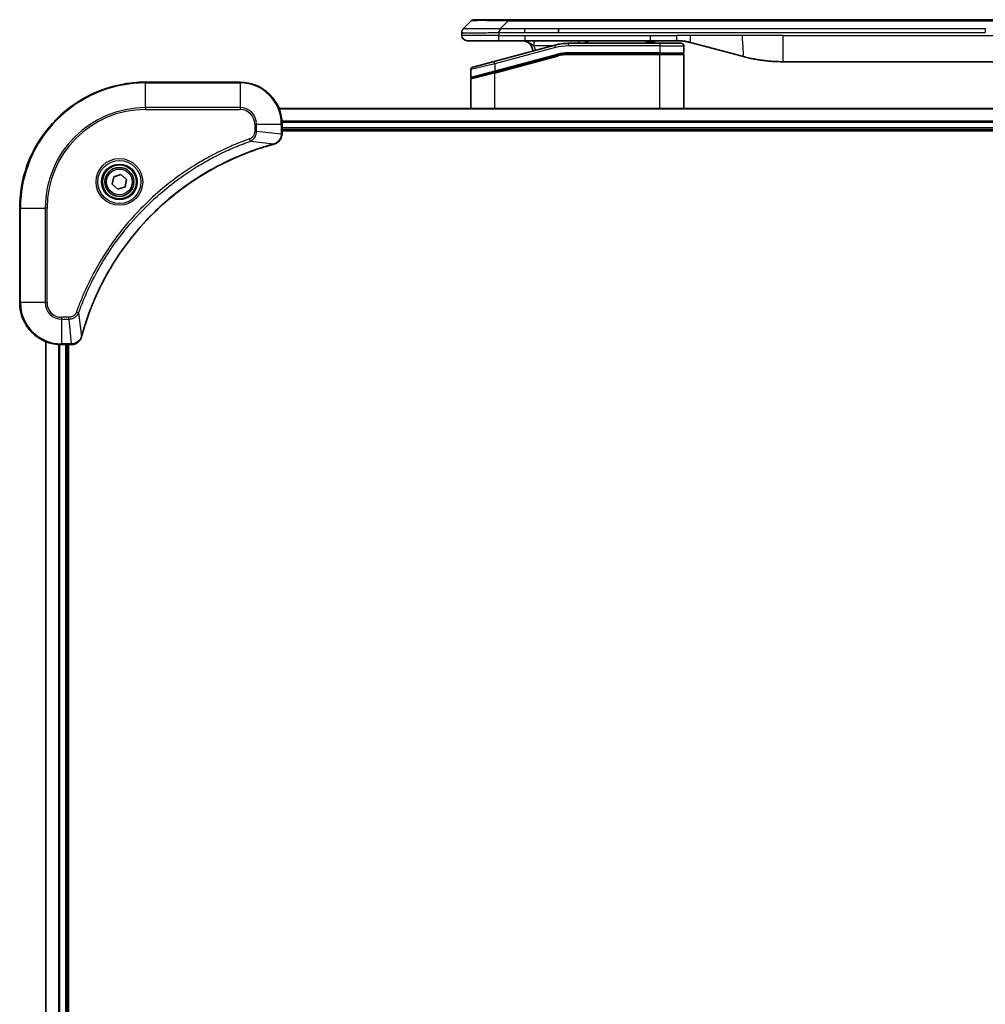
# Model space of a CAD drawing. Units: millimetres. Extents: x -1885 to 7754, y 44 to 1590.
# Drawn here: x 1289 to 1473, y 807 to 994 of the extents above; entities that cross this region are included whole.
import ezdxf

# ---------------------------------------------------------------- set-up
doc = ezdxf.new("R2010")
doc.units = ezdxf.units.MM
doc.header["$LTSCALE"] = 5.5
doc.layers.add('Visible (ISO)', color=7, linetype='Continuous', lineweight=35)
doc.layers.add('Visible Narrow (ISO)', color=7, linetype='Continuous', lineweight=25)

msp = doc.modelspace()

# ---------------------------------------------------------------- linework, layer by layer
at = {"layer": 'Visible (ISO)'}
for p, q in [((1382.0853, 994.1987), (1375.7214, 994.1987)), ((1382.0853, 994.1987), (1385.335, 994.1987)), ((1560.7794, 994.1987), (1385.335, 994.1987)), ((1373.6001, 992.4915), (1375.0143, 993.9058)), ((1391.7016, 991.7844), (1391.7016, 992.4915)), ((1373.3072, 991.7822), (1373.3072, 991.7845)), ((1373.3072, 991.7822), (1373.3072, 991.1987)), ((1374.3072, 990.1987), (1380.3784, 990.1987)), ((1391.0355, 989.3579), (1379.4777, 986.261)), ((1380.3784, 990.1987), (1385.335, 990.1987)), ((1385.335, 990.1987), (1409.2765, 990.1987)), ((1411.0072, 989.6987), (1393.6237, 989.6987)), ((1408.4394, 990.1987), (1408.4394, 989.9987)), ((1408.4394, 989.9987), (1408.7082, 989.9987)), ((1408.7082, 990.1987), (1408.7082, 989.9987)), ((1408.7082, 989.9987), (1408.9098, 989.9987)), ((1408.9098, 990.1987), (1408.9098, 989.9987)), ((1408.9098, 989.9987), (1409.6714, 989.9987)), ((1409.2765, 990.1987), (1414.2765, 990.1987)), ((1409.6714, 990.1987), (1409.6714, 989.9987)), ((1409.6714, 989.9987), (1409.8506, 989.9987)), ((1409.8506, 990.1987), (1409.8506, 989.9987)), ((1409.8506, 989.9987), (1410.097, 989.9987)), ((1410.097, 990.1987), (1410.097, 989.9987)), ((1411.0072, 989.6987), (1415.1072, 989.6987)), ((1415.6072, 989.1987), (1415.6072, 987.8987)), ((1416.8647, 989.8579), (1426.7063, 987.2209)), ((1379.5554, 984.2113), (1391.5531, 987.4261)), ((1379.6589, 984.239), (1391.5531, 987.4261)), ((1411.0072, 987.6987), (1393.6237, 987.6987)), ((1411.0072, 987.6987), (1393.6237, 987.6987)), ((1411.0072, 987.6987), (1415.4072, 987.6987)), ((1415.4072, 987.6987), (1411.0072, 987.6987)), ((1415.6072, 977.2987), (1415.6072, 987.4987)), ((1375.3777, 985.1624), (1379.4777, 986.261)), ((1434.4708, 986.1987), (1511.6435, 986.1987)), ((1375.0072, 984.6795), (1375.0072, 983.2532)), ((1375.0072, 977.2987), (1375.0072, 982.8391)), ((1379.5554, 984.2113), (1375.1554, 983.0323)), ((1331.0572, 982.2987), (1313.0572, 982.2987)), ((1607.641, 977.2987), (1338.4734, 977.2987)), ((1339.0572, 972.4676), (1339.0572, 974.2987)), ((1339.0572, 973.2987), (1607.0572, 973.2987)), ((1339.0572, 972.9987), (1607.0572, 972.9987)), ((1339.0572, 972.4523), (1339.0572, 972.4676)), ((1306.6848, 962.8514), (1306.9837, 964.2635)), ((1306.9837, 964.2635), (1308.356, 964.7108)), ((1308.356, 964.7108), (1309.4295, 963.7459)), ((1307.7583, 961.8866), (1306.6848, 962.8514)), ((1309.1306, 962.3338), (1307.7583, 961.8866)), ((1309.4295, 963.7459), (1309.1306, 962.3338)), ((1289.0572, 958.2987), (1289.0572, 940.2987)), ((1294.0572, 932.8825), (1294.0572, 663.7149)), ((1297.0572, 932.2987), (1298.8882, 932.2987)), ((1298.0572, 664.2987), (1298.0572, 932.2987)), ((1298.3572, 664.2987), (1298.3572, 932.2987)), ((1298.8882, 932.2987), (1298.9035, 932.2987))]:
    msp.add_line(p, q, dxfattribs=at)
for radius in [3.25, 2.75]:
    msp.add_circle((1308.0572, 963.2987), radius, dxfattribs=at)
for centre, radius, start, end in [((1375.7214, 993.1987), 1, 90.000002, 135.000002), ((1374.3072, 991.1987), 1, 179.999997, 269.999997), ((1384.8072, 988.1987), 2, 0.751552, 90), ((1393.6237, 979.6987), 10, 90, 105), ((1397.9852, 988.1987), 2, 90, 131.409622), ((1415.1072, 989.1987), 0.5, 0, 90.000002), ((1393.6237, 979.6987), 8, 90, 105), ((1393.6237, 979.6987), 8, 90, 105), ((1415.4072, 987.8987), 0.2, 269.999996, 0), ((1415.4072, 987.4987), 0.2, 359.999999, 90), ((1375.5072, 984.6795), 0.5, 104.999995, 179.999987), ((1375.2072, 983.2532), 0.2, 180.000013, 284.999997), ((1375.2072, 982.8391), 0.2, 105, 179.999998), ((1313.0572, 958.2987), 24, 90, 180), ((1331.0572, 974.2987), 8, 0, 90), ((1297.0572, 940.2987), 8, 180, 270)]:
    msp.add_arc(centre, radius, start, end, dxfattribs=at)
for points, knots in [([(1373.6001, 992.4915), (1373.5877, 992.4792), (1373.5754, 992.4664), (1373.5635, 992.4536), (1373.5517, 992.4409), (1373.5403, 992.4281), (1373.5292, 992.4152), (1373.5183, 992.4024), (1373.5077, 992.3894), (1373.4974, 992.3762), (1373.4872, 992.3631), (1373.4774, 992.3499), (1373.468, 992.3365), (1373.4494, 992.3099), (1373.4323, 992.2826), (1373.4168, 992.2547), (1373.4014, 992.2269), (1373.3877, 992.1984), (1373.3757, 992.1692), (1373.3636, 992.14), (1373.3533, 992.1101), (1373.3446, 992.0795), (1373.3358, 992.0488), (1373.3287, 992.0174), (1373.3232, 991.9853), (1373.3204, 991.9692), (1373.318, 991.9529), (1373.316, 991.9364), (1373.314, 991.9199), (1373.3123, 991.9032), (1373.311, 991.8863), (1373.3097, 991.8693), (1373.3087, 991.8522), (1373.3081, 991.8349), (1373.3075, 991.8174), (1373.3072, 991.7997), (1373.3072, 991.7822)], [0, 0, 0, 0, 0.06393414, 0.06393414, 0.06393414, 0.12727971, 0.12727971, 0.12727971, 0.19013505, 0.19013505, 0.19013505, 0.25259143, 0.25259143, 0.25259143, 0.37659236, 0.37659236, 0.37659236, 0.49998231, 0.49998231, 0.49998231, 0.62337432, 0.62337432, 0.62337432, 0.74738158, 0.74738158, 0.74738158, 0.8098428, 0.8098428, 0.8098428, 0.87270421, 0.87270421, 0.87270421, 0.93605712, 0.93605712, 0.93605712, 1, 1, 1, 1]), ([(1380.3782, 991.7822), (1380.378, 991.7997), (1380.3788, 991.8174), (1380.3827, 991.8522), (1380.3856, 991.8693), (1380.3932, 991.9032), (1380.3979, 991.9199), (1380.4088, 991.9529), (1380.415, 991.9692), (1380.4354, 992.0174), (1380.4514, 992.0488), (1380.486, 992.1101), (1380.5045, 992.14), (1380.5416, 992.1984), (1380.5602, 992.2269), (1380.595, 992.2827), (1380.6112, 992.3099), (1380.632, 992.3499), (1380.6384, 992.3631), (1380.6496, 992.3894), (1380.6545, 992.4024), (1380.6626, 992.4282), (1380.6657, 992.4409), (1380.67, 992.4664), (1380.6711, 992.4792), (1380.6711, 992.4915)], [0, 0, 0, 0, 0.06389862, 0.06389862, 0.12721911, 0.12721911, 0.19005817, 0.19005817, 0.25250562, 0.25250562, 0.37650585, 0.37650585, 0.49991093, 0.49991093, 0.62332646, 0.62332646, 0.74735854, 0.74735854, 0.80983041, 0.80983041, 0.87269995, 0.87269995, 0.93605741, 0.93605741, 1, 1, 1, 1]), ([(1414.2765, 990.1987), (1414.3313, 990.1987), (1414.3861, 990.1982), (1414.4956, 990.1964), (1414.5502, 990.1951), (1414.714, 990.1897), (1414.823, 990.1843), (1414.9863, 990.1736), (1415.0406, 990.1696), (1415.1492, 990.1607), (1415.2035, 990.1557), (1415.3119, 990.1451), (1415.366, 990.1393), (1415.4749, 990.1267), (1415.5296, 990.12), (1415.6376, 990.1057), (1415.6908, 990.0983), (1415.7978, 990.0824), (1415.8516, 990.074), (1416.0129, 990.0474), (1416.1201, 990.0278), (1416.2805, 989.996), (1416.3339, 989.9849), (1416.4406, 989.9618), (1416.4938, 989.9499), (1416.6002, 989.9251), (1416.6532, 989.9123), (1416.7592, 989.8857), (1416.812, 989.872), (1416.8647, 989.8579)], [0, 0, 0, 0, 0.06260386, 0.06260386, 0.1251107, 0.1251107, 0.24990167, 0.24990167, 0.31222633, 0.31222633, 0.37452597, 0.37452597, 0.43681836, 0.43681836, 0.49993838, 0.49993838, 0.56147382, 0.56147382, 0.62390351, 0.62390351, 0.74898571, 0.74898571, 0.81163675, 0.81163675, 0.87435758, 0.87435758, 0.93714608, 0.93714608, 1, 1, 1, 1]), ([(1426.7063, 987.2209), (1426.8579, 987.1802), (1427.0095, 987.1409), (1427.1619, 987.1026), (1427.3147, 987.0642), (1427.4683, 987.0269), (1427.6223, 986.9908), (1427.777, 986.9545), (1427.9321, 986.9195), (1428.0877, 986.8856), (1428.244, 986.8516), (1428.4007, 986.8187), (1428.5579, 986.7871), (1428.5677, 986.7852), (1428.5776, 986.7832), (1428.5874, 986.7812), (1428.7354, 986.7516), (1428.8839, 986.7231), (1429.0327, 986.6957), (1429.1921, 986.6663), (1429.3519, 986.6382), (1429.5122, 986.6113), (1429.6731, 986.5843), (1429.8344, 986.5586), (1429.9962, 986.5342), (1430.1586, 986.5097), (1430.3214, 986.4865), (1430.4847, 986.4647), (1430.4942, 986.4634), (1430.5036, 986.4621), (1430.513, 986.4609), (1430.6675, 986.4403), (1430.8223, 986.4209), (1430.9776, 986.4027), (1431.1427, 986.3834), (1431.3083, 986.3653), (1431.4743, 986.3487), (1431.6405, 986.332), (1431.807, 986.3167), (1431.9739, 986.3027), (1432.142, 986.2887), (1432.3104, 986.2761), (1432.479, 986.2648), (1432.6447, 986.2538), (1432.8107, 986.2442), (1432.9769, 986.2359), (1433.1421, 986.2276), (1433.3075, 986.2208), (1433.4731, 986.2152), (1433.6404, 986.2097), (1433.8084, 986.2055), (1433.976, 986.2027), (1434.1411, 986.2), (1434.3057, 986.1987), (1434.4708, 986.1987)], [0, 0, 0, 0, 0.06118993, 0.06118993, 0.06118993, 0.12257954, 0.12257954, 0.12257954, 0.18421274, 0.18421274, 0.18421274, 0.24613532, 0.24613532, 0.24613532, 0.25001736, 0.25001736, 0.25001736, 0.30834527, 0.30834527, 0.30834527, 0.37079445, 0.37079445, 0.37079445, 0.43347362, 0.43347362, 0.43347362, 0.49637343, 0.49637343, 0.49637343, 0.50001093, 0.50001093, 0.50001093, 0.5594953, 0.5594953, 0.5594953, 0.62278616, 0.62278616, 0.62278616, 0.68614643, 0.68614643, 0.68614643, 0.74996872, 0.74996872, 0.74996872, 0.81265414, 0.81265414, 0.81265414, 0.87498553, 0.87498553, 0.87498553, 0.93795641, 0.93795641, 0.93795641, 1, 1, 1, 1]), ([(1337.5757, 970.5207), (1337.7546, 970.5687), (1337.9275, 970.642), (1338.3427, 970.8914), (1338.5639, 971.1035), (1338.9412, 971.6773), (1339.0572, 972.0645), (1339.0572, 972.4523)], [-0.196787795, -0.196787795, -0.196787795, -0.196787795, -0.154661595, -0.154661595, -0.087259675, -0.087259675, 0, 0, 0, 0]), ([(1300.8546, 933.8524), (1300.911, 934.0612), (1300.9686, 934.2696), (1301.084, 934.6768), (1301.1417, 934.8755), (1301.3202, 935.4779), (1301.4448, 935.8804), (1301.7427, 936.8026), (1301.9192, 937.3211), (1302.2812, 938.3313), (1302.4658, 938.8232), (1302.9418, 940.0347), (1303.2418, 940.7509), (1303.9684, 942.3819), (1304.4059, 943.2918), (1305.4723, 945.3535), (1306.1192, 946.496), (1307.7043, 949.0639), (1308.6717, 950.4712), (1311.1899, 953.7738), (1312.8114, 955.6151), (1316.7382, 959.4855), (1319.113, 961.4444), (1324.9292, 965.4343), (1328.4768, 967.3095), (1333.1809, 969.1409), (1334.1821, 969.4958), (1335.7343, 969.9931), (1336.2782, 970.1575), (1337.0505, 970.3773), (1337.2767, 970.44), (1337.5034, 970.5012)], [0, 0, 0, 0, 0.06549657, 0.06549657, 0.12817861, 0.12817861, 0.2557943, 0.2557943, 0.42169471, 0.42169471, 0.58081118, 0.58081118, 0.81593963, 0.81593963, 1.12160661, 1.12160661, 1.51897368, 1.51897368, 2.03555087, 2.03555087, 2.7767893, 2.7767893, 3.70555522, 3.70555522, 4.91295092, 4.91295092, 5.23453446, 5.23453446, 5.40661912, 5.40661912, 5.47772979, 5.47772979, 5.47772979, 5.47772979]), ([(1337.5034, 970.5012), (1337.5155, 970.5045), (1337.5276, 970.5077), (1337.5517, 970.5142), (1337.5637, 970.5174), (1337.5757, 970.5207)], [0, 0, 0, 0, 0.003793092, 0.003793092, 0.007586184, 0.007586184, 0.007586184, 0.007586184]), ([(1298.9035, 932.2987), (1299.1641, 932.2987), (1299.4246, 932.3502), (1299.9177, 932.5534), (1300.1481, 932.7096), (1300.4838, 933.055), (1300.6057, 933.2281), (1300.7555, 933.5323), (1300.8015, 933.6547), (1300.8352, 933.7801)], [-0.196787795, -0.196787795, -0.196787795, -0.196787795, -0.138164041, -0.138164041, -0.076757801, -0.076757801, -0.029522231, -0.029522231, 0, 0, 0, 0]), ([(1300.8352, 933.7801), (1300.8384, 933.7921), (1300.8416, 933.8041), (1300.8481, 933.8282), (1300.8513, 933.8403), (1300.8546, 933.8524)], [0.00000000006, 0.00000000006, 0.00000000006, 0.00000000006, 0.00379309206, 0.00379309206, 0.00758618406, 0.00758618406, 0.00758618406, 0.00758618406])]:
    msp.add_open_spline(points, degree=3, knots=knots, dxfattribs=at)
at = {"layer": 'Visible Narrow (ISO)'}
for p, q in [((1382.0853, 993.9058), (1382.0853, 994.1987)), ((1380.6711, 992.4915), (1382.0853, 993.9058)), ((1380.6711, 992.4915), (1385.335, 992.4915)), ((1564.029, 993.9058), (1382.0853, 993.9058)), ((1385.335, 992.4915), (1391.7016, 992.4915)), ((1385.335, 991.7844), (1385.335, 992.4915)), ((1391.7016, 992.4915), (1473.0572, 992.4915)), ((1473.0572, 992.4915), (1473.0572, 991.7844)), ((1380.3782, 991.1987), (1373.3072, 991.1987)), ((1380.3782, 991.7822), (1380.3782, 991.1987)), ((1380.3782, 991.1987), (1385.335, 991.1987)), ((1385.335, 991.7844), (1391.7016, 991.7844)), ((1385.335, 991.1987), (1409.2765, 991.1987)), ((1385.335, 991.1987), (1385.335, 990.1987)), ((1391.7016, 991.7844), (1473.0572, 991.7844)), ((1409.2765, 991.1987), (1414.2765, 991.1987)), ((1409.2765, 990.1987), (1409.2765, 991.1987)), ((1416.8647, 991.1987), (1414.2765, 991.1987)), ((1414.2765, 990.1987), (1414.2765, 991.1987)), ((1426.7063, 991.1987), (1416.8647, 991.1987)), ((1434.4708, 991.1987), (1426.7063, 991.1987)), ((1434.4708, 991.1987), (1511.6435, 991.1987)), ((1434.4708, 991.1987), (1434.4708, 986.1987)), ((1391.1649, 988.8749), (1379.6072, 985.7781)), ((1390.4411, 989.1987), (1387.0984, 989.1987)), ((1391.1649, 988.8749), (1391.0355, 989.3579)), ((1393.6237, 989.1987), (1393.6237, 989.6987)), ((1411.0072, 989.1987), (1393.6237, 989.1987)), ((1411.0072, 989.6987), (1411.0072, 989.1987)), ((1411.0072, 989.1987), (1415.6072, 989.1987)), ((1411.0072, 989.1987), (1411.0072, 987.8987)), ((1379.6072, 984.4322), (1391.5014, 987.6192)), ((1379.6072, 984.0181), (1391.6049, 987.2329)), ((1391.5014, 987.6192), (1391.5531, 987.4261)), ((1391.6049, 987.2329), (1391.5531, 987.4261)), ((1411.0072, 987.8987), (1393.6237, 987.8987)), ((1393.6237, 987.6987), (1393.6237, 987.8987)), ((1393.6237, 987.6987), (1393.6237, 987.4987)), ((1411.0072, 987.4987), (1393.6237, 987.4987)), ((1411.0072, 987.8987), (1415.6072, 987.8987)), ((1411.0072, 987.8987), (1411.0072, 987.6987)), ((1411.0072, 987.6987), (1411.0072, 987.4987)), ((1415.6072, 987.4987), (1411.0072, 987.4987)), ((1411.0072, 977.2987), (1411.0072, 987.4987)), ((1379.6072, 985.7781), (1375.0072, 984.6795)), ((1379.6072, 985.7781), (1379.4777, 986.261)), ((1379.6072, 985.7781), (1379.6072, 984.4322)), ((1375.0072, 983.2532), (1379.6072, 984.4322)), ((1379.6072, 984.0181), (1375.0072, 982.8391)), ((1379.5554, 984.2113), (1379.6072, 984.0181)), ((1379.6072, 984.4322), (1379.6589, 984.239)), ((1379.6072, 977.2987), (1379.6072, 984.0181)), ((1313.0572, 982.1522), (1313.0572, 982.2987)), ((1313.0572, 982.1522), (1331.0572, 982.1522)), ((1313.0572, 977.4451), (1313.0572, 982.1522)), ((1331.0572, 982.1522), (1331.0572, 982.2987)), ((1331.0572, 982.1522), (1331.0572, 977.4451)), ((1331.0572, 977.4451), (1313.0572, 977.4451)), ((1313.0572, 977.4451), (1313.0572, 977.0915)), ((1331.0572, 977.4451), (1331.0572, 977.0915)), ((1338.5011, 977.2291), (1607.6132, 977.2291)), ((1313.0572, 977.0915), (1331.0572, 977.0915)), ((1333.8501, 974.2987), (1333.8501, 972.9616)), ((1334.2036, 974.2987), (1333.8501, 974.2987)), ((1334.2036, 972.9616), (1334.2036, 974.2987)), ((1334.2036, 974.2987), (1338.9107, 974.2987)), ((1338.9107, 974.2987), (1338.9107, 972.4676)), ((1338.9107, 974.2987), (1339.0572, 974.2987)), ((1607.0789, 974.8886), (1339.0354, 974.8886)), ((1339.0491, 974.6581), (1607.0652, 974.6581)), ((1607.0572, 973.5987), (1339.0572, 973.5987)), ((1334.2036, 972.9616), (1333.8501, 972.9616)), ((1334.2036, 972.9616), (1338.9107, 972.4676)), ((1339.0572, 972.4676), (1338.9107, 972.4676)), ((1333.0278, 971.0609), (1332.8744, 971.4935)), ((1333.0278, 971.0609), (1337.4955, 970.5302)), ((1289.2036, 958.2987), (1289.0572, 958.2987)), ((1289.2036, 940.2987), (1289.2036, 958.2987)), ((1289.2036, 958.2987), (1293.9107, 958.2987)), ((1294.2643, 958.2987), (1293.9107, 958.2987)), ((1293.9107, 958.2987), (1293.9107, 940.2987)), ((1294.2643, 940.2987), (1294.2643, 958.2987)), ((1289.2036, 940.2987), (1289.0572, 940.2987)), ((1293.9107, 940.2987), (1289.2036, 940.2987)), ((1293.9107, 940.2987), (1294.2643, 940.2987)), ((1300.295, 938.328), (1299.8623, 938.4814)), ((1300.295, 938.328), (1300.8256, 933.8603)), ((1298.3943, 937.5058), (1297.0572, 937.5058)), ((1297.0572, 937.1522), (1297.0572, 937.5058)), ((1297.0572, 937.1522), (1298.3943, 937.1522)), ((1297.0572, 932.4451), (1297.0572, 937.1522)), ((1298.3943, 937.1522), (1298.3943, 937.5058)), ((1298.3943, 937.1522), (1298.8882, 932.4451)), ((1294.1267, 663.7426), (1294.1267, 932.8547)), ((1296.4672, 932.3204), (1296.4672, 664.2769)), ((1296.6977, 664.2906), (1296.6977, 932.3067)), ((1298.8882, 932.4451), (1297.0572, 932.4451)), ((1297.0572, 932.2987), (1297.0572, 932.4451)), ((1297.7572, 932.2987), (1297.7572, 664.2987)), ((1298.8882, 932.4451), (1298.8882, 932.2987))]:
    msp.add_line(p, q, dxfattribs=at)
for radius in [4.4571, 4.1036, 3.3964, 2.45]:
    msp.add_circle((1308.0572, 963.2987), radius, dxfattribs=at)
for centre, radius, start, end in [((1384.8072, 988.1987), 2.5, 3.644167, 23.578192), ((1393.6237, 979.6986), 9.5, 90.000004, 104.999996), ((1393.6237, 979.6986), 8.2, 90.00001, 104.999989), ((1313.0572, 958.2987), 23.8536, 90, 180), ((1331.0572, 974.2987), 7.8536, 0, 90), ((1313.0572, 958.2987), 19.1464, 90, 180), ((1331.0572, 974.2987), 3.1464, 0, 90), ((1313.0572, 958.2987), 18.7929, 90, 180), ((1331.0572, 974.2987), 2.7929, 0, 90), ((1297.0572, 940.2987), 7.8536, 180, 270), ((1297.0572, 940.2987), 3.1464, 180, 270), ((1297.0572, 940.2987), 2.7929, 180, 270)]:
    msp.add_arc(centre, radius, start, end, dxfattribs=at)
for centre, major_axis, ratio, start_param, end_param in [((1388.4496, 993.1986), (-13.4415, 0.6951), 0.03187132, 5.20727131, 6.25445526), ((1395.6937, 989.1987), (0, 1), 0.00016351, 5.23598807, 6.28318641), ((1393.37, 981.6252), (6.7106, 0.8835), 0.8652906, 1.41980554, 1.72178712), ((1338.5572, 972.4523), (0.5, 0), 0.00935385, 5.4972736, 6.28318531), ((1337.3731, 970.9839), (0.1303, -0.4827), 0.00038233, 5.93481275, 6.28318531), ((1337.446, 971.0036), (0.1296, -0.4829), 0.14287502, 0, 0.40009213), ((1298.9035, 932.7987), (0, -0.5), 0.00935385, 0, 0.78591171), ((1300.3522, 933.9098), (0.4829, -0.1296), 0.14287502, 5.88309318, 6.28318531), ((1300.3719, 933.9827), (0.4827, -0.1303), 0.00038233, 0, 0.34837257)]:
    msp.add_ellipse(centre, major_axis=major_axis, ratio=ratio, start_param=start_param, end_param=end_param, dxfattribs=at)
for points, knots in [([(1373.6001, 992.4915), (1373.6013, 992.4928), (1373.6025, 992.4938), (1373.6052, 992.4957), (1373.6066, 992.4965), (1373.611, 992.4985), (1373.6142, 992.4993), (1373.6185, 992.4998), (1373.619, 992.4999), (1373.6228, 992.5002), (1373.6263, 992.5003), (1373.6312, 992.5002), (1373.6322, 992.5001), (1373.6345, 992.5001), (1373.6359, 992.5), (1373.6397, 992.4999), (1373.6423, 992.4998), (1373.6462, 992.4998), (1373.6475, 992.4998), (1373.6502, 992.4998), (1373.6518, 992.4999), (1373.6546, 992.5), (1373.6558, 992.5), (1373.6588, 992.5001), (1373.6606, 992.5001), (1373.6637, 992.5002), (1373.6649, 992.5002), (1373.6714, 992.5004), (1373.6771, 992.5005), (1373.6842, 992.5006), (1373.6855, 992.5006), (1373.7006, 992.5009), (1373.7164, 992.5011), (1373.7351, 992.5012), (1373.7361, 992.5012), (1373.7556, 992.5014), (1373.7761, 992.5015), (1373.8225, 992.5016), (1373.8487, 992.5016), (1373.906, 992.5016), (1373.937, 992.5015), (1374.0022, 992.5013), (1374.0361, 992.5012), (1374.0744, 992.5011), (1374.0765, 992.5011), (1374.1172, 992.5009), (1374.1583, 992.5008), (1374.2411, 992.5004), (1374.2822, 992.5002), (1374.3306, 992.5), (1374.3357, 992.5), (1374.3897, 992.4998), (1374.4411, 992.4996), (1374.5412, 992.4992), (1374.5891, 992.4991), (1374.6477, 992.4989), (1374.6566, 992.4988), (1374.7247, 992.4986), (1374.7867, 992.4984), (1374.9033, 992.4981), (1374.957, 992.498), (1375.0257, 992.4979), (1375.039, 992.4979), (1375.122, 992.4978), (1375.1942, 992.4977), (1375.3061, 992.4976), (1375.344, 992.4975), (1375.3922, 992.4975), (1375.4018, 992.4975), (1375.4224, 992.4975), (1375.4333, 992.4975), (1375.448, 992.4975), (1375.4566, 992.4975), (1375.4702, 992.4975), (1375.485, 992.4975), (1375.5048, 992.4975), (1375.5297, 992.4975), (1375.5498, 992.4975), (1375.58, 992.4975), (1375.6002, 992.4975), (1375.6615, 992.4975), (1375.7029, 992.4976), (1375.8106, 992.4976), (1375.8776, 992.4977), (1375.965, 992.4978), (1375.9841, 992.4978), (1376.0917, 992.498), (1376.1821, 992.4981), (1376.3484, 992.4984), (1376.4236, 992.4985), (1376.5189, 992.4987), (1376.538, 992.4988), (1376.6533, 992.499), (1376.7511, 992.4992), (1376.9319, 992.4996), (1377.0142, 992.4997), (1377.1161, 992.4999), (1377.1348, 992.5), (1377.2563, 992.5002), (1377.3603, 992.5004), (1377.5529, 992.5007), (1377.6411, 992.5009), (1377.7482, 992.501), (1377.7665, 992.501), (1377.9834, 992.5013), (1378.1851, 992.5015), (1378.4069, 992.5016), (1378.4249, 992.5016), (1378.5545, 992.5016), (1378.6668, 992.5016), (1378.8751, 992.5015), (1378.9709, 992.5014), (1379.0848, 992.5012), (1379.1026, 992.5012), (1379.2171, 992.5011), (1379.3139, 992.5009), (1379.4289, 992.5007), (1379.4467, 992.5006), (1379.4934, 992.5005), (1379.5222, 992.5005), (1379.562, 992.5004), (1379.573, 992.5003), (1379.6019, 992.5003), (1379.6198, 992.5002), (1379.6522, 992.5001), (1379.6666, 992.5001), (1379.6957, 992.5), (1379.7104, 992.5), (1379.7368, 992.5), (1379.7487, 992.5), (1379.7642, 992.5), (1379.768, 992.5), (1379.7872, 992.5), (1379.8028, 992.5), (1379.8522, 992.5001), (1379.8861, 992.5003), (1379.9357, 992.5004), (1379.9515, 992.5004), (1379.9854, 992.5005), (1380.0035, 992.5005), (1380.0805, 992.5006), (1380.1395, 992.5005), (1380.2115, 992.5001), (1380.2244, 992.5), (1380.3104, 992.4994), (1380.3835, 992.4985), (1380.4924, 992.4965), (1380.5282, 992.4957), (1380.5996, 992.4938), (1380.6354, 992.4928), (1380.6711, 992.4915)], [0, 0, 0, 0, 0.00951843, 0.00951843, 0.01927017, 0.01927017, 0.03897756, 0.03897756, 0.04192115, 0.04192115, 0.05819961, 0.05819961, 0.06210716, 0.06210716, 0.0673145, 0.0673145, 0.07589045, 0.07589045, 0.07949473, 0.07949473, 0.08378297, 0.08378297, 0.08700508, 0.08700508, 0.09150359, 0.09150359, 0.09449125, 0.09449125, 0.10692923, 0.10692923, 0.1094537, 0.1094537, 0.13771659, 0.13771659, 0.13933656, 0.13933656, 0.168411, 0.168411, 0.19896324, 0.19896324, 0.22943128, 0.22943128, 0.2581017, 0.2581017, 0.2598073, 0.2598073, 0.29010163, 0.29010163, 0.31714072, 0.31714072, 0.32030271, 0.32030271, 0.35040524, 0.35040524, 0.375904, 0.375904, 0.38041489, 0.38041489, 0.4103459, 0.4103459, 0.43444291, 0.43444291, 0.44021323, 0.44021323, 0.47003429, 0.47003429, 0.48494369, 0.48494369, 0.48866986, 0.48866986, 0.49284669, 0.49284669, 0.49425893, 0.49612193, 0.49798503, 0.49984815, 0.50357136, 0.50729437, 0.50729437, 0.51474107, 0.51474107, 0.52963783, 0.52963783, 0.55297, 0.55297, 0.5594638, 0.5594638, 0.58933565, 0.58933565, 0.61331518, 0.61331518, 0.6192715, 0.6192715, 0.64928674, 0.64928674, 0.67388392, 0.67388392, 0.67939323, 0.67939323, 0.7095977, 0.7095977, 0.73473574, 0.73473574, 0.73990333, 0.73990333, 0.79588224, 0.79588224, 0.8008112, 0.8008112, 0.83141419, 0.83141419, 0.85731042, 0.85731042, 0.86211705, 0.86211705, 0.88812643, 0.88812643, 0.89290995, 0.89290995, 0.90062179, 0.90062179, 0.9035569, 0.9035569, 0.90833924, 0.90833924, 0.9122001, 0.9122001, 0.91610966, 0.91610966, 0.91926425, 0.91926425, 0.92025821, 0.92025821, 0.92440673, 0.92440673, 0.93342038, 0.93342038, 0.93763073, 0.93763073, 0.94243407, 0.94243407, 0.95812979, 0.95812979, 0.96156293, 0.96156293, 0.98100212, 0.98100212, 0.99050094, 0.99050094, 1, 1, 1, 1]), ([(1373.3072, 991.7822), (1373.3072, 991.7816), (1373.3072, 991.7809), (1373.3075, 991.7795), (1373.3078, 991.7788), (1373.3086, 991.7767), (1373.3095, 991.7753), (1373.3108, 991.7737), (1373.311, 991.7734), (1373.3123, 991.772), (1373.3136, 991.7707), (1373.3161, 991.7688), (1373.3172, 991.768), (1373.3197, 991.7665), (1373.321, 991.7657), (1373.3232, 991.7646), (1373.324, 991.7642), (1373.3257, 991.7635), (1373.3267, 991.763), (1373.3298, 991.7618), (1373.3318, 991.761), (1373.3349, 991.7599), (1373.3358, 991.7596), (1373.3404, 991.758), (1373.3446, 991.7568), (1373.35, 991.7552), (1373.3509, 991.755), (1373.3625, 991.7519), (1373.3751, 991.7491), (1373.3906, 991.7461), (1373.3914, 991.746), (1373.4077, 991.743), (1373.4253, 991.7401), (1373.4662, 991.7345), (1373.4898, 991.7316), (1373.5425, 991.7261), (1373.5715, 991.7234), (1373.6335, 991.7183), (1373.6661, 991.7159), (1373.7033, 991.7134), (1373.7054, 991.7133), (1373.7452, 991.7107), (1373.7857, 991.7084), (1373.8683, 991.7042), (1373.9098, 991.7023), (1373.9588, 991.7003), (1373.964, 991.7001), (1374.019, 991.6979), (1374.0719, 991.696), (1374.1754, 991.6929), (1374.2253, 991.6915), (1374.2866, 991.6901), (1374.2959, 991.6899), (1374.3676, 991.6883), (1374.4331, 991.687), (1374.557, 991.6851), (1374.6144, 991.6843), (1374.688, 991.6835), (1374.7023, 991.6834), (1374.7915, 991.6825), (1374.8693, 991.6819), (1374.9904, 991.6814), (1375.0316, 991.6812), (1375.0838, 991.6811), (1375.0943, 991.6811), (1375.1167, 991.6811), (1375.1286, 991.6811), (1375.1445, 991.681), (1375.1539, 991.681), (1375.1687, 991.681), (1375.1848, 991.681), (1375.1956, 991.681), (1375.2118, 991.681), (1375.2334, 991.681), (1375.2553, 991.681), (1375.2882, 991.6811), (1375.3103, 991.6811), (1375.3771, 991.6812), (1375.4223, 991.6814), (1375.5398, 991.6819), (1375.6131, 991.6823), (1375.7087, 991.6829), (1375.7296, 991.683), (1375.8471, 991.6839), (1375.946, 991.6848), (1376.1277, 991.6868), (1376.2099, 991.6877), (1376.314, 991.6891), (1376.3347, 991.6894), (1376.4602, 991.691), (1376.5668, 991.6926), (1376.7632, 991.6957), (1376.8526, 991.6972), (1376.9631, 991.6991), (1376.9833, 991.6994), (1377.1144, 991.7018), (1377.2266, 991.7039), (1377.4339, 991.7079), (1377.5287, 991.7099), (1377.6436, 991.7123), (1377.6632, 991.7127), (1377.8944, 991.7176), (1378.1091, 991.7224), (1378.3449, 991.7279), (1378.3639, 991.7283), (1378.5008, 991.7316), (1378.6193, 991.7344), (1378.8385, 991.7398), (1378.9391, 991.7423), (1379.0585, 991.7453), (1379.0772, 991.7458), (1379.1968, 991.7488), (1379.2979, 991.7514), (1379.4178, 991.7545), (1379.4364, 991.755), (1379.485, 991.7562), (1379.515, 991.757), (1379.5564, 991.7581), (1379.5678, 991.7584), (1379.5981, 991.7592), (1379.6165, 991.7597), (1379.6499, 991.7605), (1379.6649, 991.7609), (1379.6948, 991.7617), (1379.7098, 991.7621), (1379.7358, 991.7628), (1379.7469, 991.7631), (1379.7614, 991.7635), (1379.7647, 991.7636), (1379.7815, 991.7641), (1379.795, 991.7645), (1379.8351, 991.7656), (1379.8617, 991.7664), (1379.9123, 991.7679), (1379.9364, 991.7686), (1379.9989, 991.7706), (1380.0373, 991.7718), (1380.0841, 991.7732), (1380.0922, 991.7735), (1380.1461, 991.7752), (1380.1914, 991.7766), (1380.2596, 991.7787), (1380.2823, 991.7794), (1380.3298, 991.7808), (1380.3545, 991.7816), (1380.3782, 991.7822)], [0, 0, 0, 0, 0.00603093, 0.00603093, 0.01200082, 0.01200082, 0.02386453, 0.02386453, 0.0256517, 0.0256517, 0.03613138, 0.03613138, 0.04274016, 0.04274016, 0.04983235, 0.04983235, 0.05322303, 0.05322303, 0.05754644, 0.05754644, 0.0655788, 0.0655788, 0.06869046, 0.06869046, 0.08156439, 0.08156439, 0.08417983, 0.08417983, 0.11351507, 0.11351507, 0.11519956, 0.11519956, 0.14549648, 0.14549648, 0.17747096, 0.17747096, 0.20949575, 0.20949575, 0.23975641, 0.23975641, 0.24155998, 0.24155998, 0.27369023, 0.27369023, 0.30250814, 0.30250814, 0.30588615, 0.30588615, 0.33812709, 0.33812709, 0.36554526, 0.36554526, 0.3704056, 0.3704056, 0.40272297, 0.40272297, 0.4288146, 0.4288146, 0.43507034, 0.43507034, 0.46743781, 0.46743781, 0.48363607, 0.48363607, 0.48768525, 0.48768525, 0.49222443, 0.49222443, 0.49375923, 0.49578394, 0.49780875, 0.4998336, 0.4998336, 0.50387997, 0.50792604, 0.50792604, 0.51601838, 0.51601838, 0.53220268, 0.53220268, 0.55753216, 0.55753216, 0.56457512, 0.56457512, 0.59692782, 0.59692782, 0.62282899, 0.62282899, 0.6292513, 0.6292513, 0.66153724, 0.66153724, 0.68789286, 0.68789286, 0.69378262, 0.69378262, 0.72598258, 0.72598258, 0.75266521, 0.75266521, 0.75813556, 0.75813556, 0.81713068, 0.81713068, 0.82230116, 0.82230116, 0.85432155, 0.85432155, 0.88131133, 0.88131133, 0.88631061, 0.88631061, 0.91331134, 0.91331134, 0.91826749, 0.91826749, 0.92625167, 0.92625167, 0.92928915, 0.92928915, 0.9342914, 0.9342914, 0.93829671, 0.93829671, 0.94218101, 0.94218101, 0.94512943, 0.94512943, 0.94602349, 0.94602349, 0.94957856, 0.94957856, 0.95661043, 0.95661043, 0.96301317, 0.96301317, 0.97327411, 0.97327411, 0.97543021, 0.97543021, 0.98763403, 0.98763403, 0.99371993, 0.99371993, 1, 1, 1, 1]), ([(1380.3782, 991.7822), (1380.3944, 991.7822), (1380.4108, 991.7822), (1380.4273, 991.7823), (1380.4435, 991.7823), (1380.4599, 991.7823), (1380.4764, 991.7823), (1380.5106, 991.7824), (1380.5453, 991.7824), (1380.5803, 991.7825), (1380.6498, 991.7827), (1380.7204, 991.7829), (1380.7899, 991.7832), (1380.8608, 991.7834), (1380.9306, 991.7837), (1380.997, 991.7839), (1381.0301, 991.784), (1381.0623, 991.7841), (1381.0934, 991.7842), (1381.127, 991.7843), (1381.1593, 991.7844), (1381.1899, 991.7844), (1381.2145, 991.7845), (1381.238, 991.7845), (1381.2602, 991.7845), (1381.2657, 991.7845), (1381.2711, 991.7845), (1381.2766, 991.7845), (1381.3046, 991.7845), (1381.3326, 991.7845), (1381.3605, 991.7845), (1381.4165, 991.7845), (1381.4725, 991.7845), (1381.5284, 991.7845), (1381.6403, 991.7845), (1381.7523, 991.7845), (1381.8642, 991.7845), (1382.3117, 991.7845), (1382.7593, 991.7845), (1383.2069, 991.7844), (1383.9162, 991.7844), (1384.6256, 991.7844), (1385.335, 991.7844)], [0, 0, 0, 0, 0.00786211, 0.00786211, 0.00786211, 0.01556505, 0.01556505, 0.01556505, 0.03149672, 0.03149672, 0.03149672, 0.06313557, 0.06313557, 0.06313557, 0.09540102, 0.09540102, 0.09540102, 0.1114991, 0.1114991, 0.1114991, 0.12889921, 0.12889921, 0.12889921, 0.14291714, 0.14291714, 0.14291714, 0.1463611, 0.1463611, 0.1463611, 0.16401835, 0.16401835, 0.16401835, 0.19933165, 0.19933165, 0.19933165, 0.26995355, 0.26995355, 0.26995355, 0.5523816, 0.5523816, 0.5523816, 1, 1, 1, 1]), ([(1384.8072, 990.1987), (1384.8374, 990.1987), (1384.8677, 990.1981), (1384.9282, 990.1958), (1384.9584, 990.1941), (1385.0187, 990.1895), (1385.0487, 990.1867), (1385.1119, 990.1795), (1385.145, 990.175), (1385.2044, 990.1658), (1385.2307, 990.1613), (1385.2864, 990.1508), (1385.3157, 990.1447), (1385.3737, 990.1315), (1385.4024, 990.1245), (1385.4597, 990.1094), (1385.4881, 990.1013), (1385.5222, 990.0911), (1385.528, 990.0893), (1385.5561, 990.0806), (1385.5784, 990.0734), (1385.6278, 990.0567), (1385.655, 990.047), (1385.709, 990.0268), (1385.7357, 990.0163), (1385.7886, 989.9946), (1385.8148, 989.9835), (1385.8481, 989.9687), (1385.8554, 989.9654), (1385.8682, 989.9595), (1385.8737, 989.957), (1385.892, 989.9485), (1385.9047, 989.9426), (1385.9424, 989.9245), (1385.9673, 989.9122), (1386.0164, 989.8871), (1386.0405, 989.8744), (1386.0884, 989.8484), (1386.1123, 989.8351), (1386.1436, 989.8171), (1386.1513, 989.8127), (1386.1742, 989.7994), (1386.1895, 989.7904), (1386.2274, 989.7677), (1386.25, 989.7539), (1386.2948, 989.7259), (1386.317, 989.7119), (1386.3602, 989.684), (1386.3814, 989.6701), (1386.4095, 989.6515), (1386.4165, 989.6469), (1386.4376, 989.6327), (1386.4518, 989.6232), (1386.4862, 989.5999), (1386.5064, 989.5861), (1386.5469, 989.5583), (1386.5672, 989.5443), (1386.6069, 989.5168), (1386.6264, 989.5033), (1386.6513, 989.486), (1386.6567, 989.4822), (1386.6665, 989.4755), (1386.6708, 989.4725), (1386.6848, 989.4628), (1386.6945, 989.4561), (1386.714, 989.4427), (1386.7238, 989.4359), (1386.7429, 989.4228), (1386.7524, 989.4163), (1386.7712, 989.4035), (1386.7806, 989.3972), (1386.7946, 989.3877), (1386.7993, 989.3845), (1386.8086, 989.3783), (1386.8133, 989.3752), (1386.8271, 989.3659), (1386.8364, 989.3597), (1386.8574, 989.3458), (1386.8692, 989.3381), (1386.8875, 989.3262), (1386.894, 989.322), (1386.9098, 989.3119), (1386.919, 989.306), (1386.9375, 989.2943), (1386.9467, 989.2885), (1386.9653, 989.2769), (1386.9747, 989.2711), (1386.9887, 989.2626), (1386.9933, 989.2598), (1387.0027, 989.2541), (1387.0074, 989.2513), (1387.0216, 989.2428), (1387.0311, 989.2372), (1387.0454, 989.2288), (1387.0501, 989.2261), (1387.0597, 989.2205), (1387.0646, 989.2178), (1387.0742, 989.2123), (1387.079, 989.2095), (1387.0887, 989.2041), (1387.0936, 989.2014), (1387.0984, 989.1987)], [0, 0, 0, 0, 0.03573906, 0.03573906, 0.0714276, 0.0714276, 0.10699337, 0.10699337, 0.14637403, 0.14637403, 0.17786647, 0.17786647, 0.21317947, 0.21317947, 0.24810774, 0.24810774, 0.2830384, 0.2830384, 0.29015804, 0.29015804, 0.31779482, 0.31779482, 0.35189224, 0.35189224, 0.38586766, 0.38586766, 0.41950159, 0.41950159, 0.42897416, 0.42897416, 0.43619367, 0.43619367, 0.45278571, 0.45278571, 0.48569847, 0.48569847, 0.51800495, 0.51800495, 0.55031324, 0.55031324, 0.56081904, 0.56081904, 0.58176484, 0.58176484, 0.61321897, 0.61321897, 0.64431638, 0.64431638, 0.67427629, 0.67427629, 0.68423673, 0.68423673, 0.70443534, 0.70443534, 0.73340764, 0.73340764, 0.76260039, 0.76260039, 0.7905673, 0.7905673, 0.79836459, 0.79836459, 0.80455473, 0.80455473, 0.81845356, 0.81845356, 0.83239772, 0.83239772, 0.84581647, 0.84581647, 0.8591361, 0.8591361, 0.86571305, 0.86571305, 0.87227596, 0.87227596, 0.8852744, 0.8852744, 0.9017165, 0.9017165, 0.91074878, 0.91074878, 0.92348177, 0.92348177, 0.93619495, 0.93619495, 0.94889713, 0.94889713, 0.95520866, 0.95520866, 0.96157166, 0.96157166, 0.97435251, 0.97435251, 0.98071419, 0.98071419, 0.98716276, 0.98716276, 0.99354945, 0.99354945, 1, 1, 1, 1]), ([(1396.4549, 989.6987), (1396.4764, 989.7125), (1396.4981, 989.7263), (1396.5423, 989.7539), (1396.565, 989.7677), (1396.6029, 989.7904), (1396.6181, 989.7994), (1396.641, 989.8127), (1396.6487, 989.8172), (1396.6801, 989.8351), (1396.7039, 989.8484), (1396.7519, 989.8744), (1396.776, 989.8871), (1396.825, 989.9122), (1396.85, 989.9245), (1396.8877, 989.9426), (1396.9003, 989.9485), (1396.9186, 989.957), (1396.9241, 989.9595), (1396.937, 989.9654), (1396.9443, 989.9687), (1396.9776, 989.9835), (1397.0037, 989.9946), (1397.0566, 990.0163), (1397.0834, 990.0268), (1397.1376, 990.0471), (1397.165, 990.0569), (1397.2145, 990.0736), (1397.2365, 990.0807), (1397.2644, 990.0893), (1397.2701, 990.0911), (1397.3042, 990.1013), (1397.3327, 990.1094), (1397.3899, 990.1245), (1397.4186, 990.1315), (1397.4767, 990.1447), (1397.506, 990.1508), (1397.5616, 990.1613), (1397.5879, 990.1658), (1397.6473, 990.175), (1397.6804, 990.1795), (1397.7436, 990.1867), (1397.7736, 990.1895), (1397.8339, 990.1941), (1397.8641, 990.1958), (1397.9246, 990.1981), (1397.9549, 990.1987), (1397.9852, 990.1987)], [0.356400456, 0.356400456, 0.356400456, 0.356400456, 0.386783247, 0.386783247, 0.418241256, 0.418241256, 0.439180956, 0.439180956, 0.44969261, 0.44969261, 0.481978662, 0.481978662, 0.51426377, 0.51426377, 0.5471853, 0.5471853, 0.563810276, 0.563810276, 0.571025839, 0.571025839, 0.580502288, 0.580502288, 0.614168321, 0.614168321, 0.648139725, 0.648139725, 0.682549547, 0.682549547, 0.709841964, 0.709841964, 0.716966074, 0.716966074, 0.751901098, 0.751901098, 0.786828733, 0.786828733, 0.82213494, 0.82213494, 0.853625972, 0.853625972, 0.89300602, 0.89300602, 0.928571169, 0.928571169, 0.964268297, 0.964268297, 1, 1, 1, 1]), ([(1333.8501, 972.9616), (1333.8501, 972.8618), (1333.8409, 972.762), (1333.794, 972.5068), (1333.7421, 972.354), (1333.574, 972.0275), (1333.4429, 971.8612), (1333.1616, 971.6277), (1333.0233, 971.5463), (1332.8744, 971.4935)], [0, 0, 0, 0, 0.029936483, 0.029936483, 0.077834855, 0.077834855, 0.14010274, 0.14010274, 0.187502416, 0.187502416, 0.187502416, 0.187502416]), ([(1333.0278, 971.0609), (1333.2263, 971.1522), (1333.3964, 971.2759), (1333.7343, 971.6003), (1333.8846, 971.8146), (1334.0773, 972.2221), (1334.1364, 972.4089), (1334.1913, 972.7193), (1334.2025, 972.8402), (1334.2036, 972.9616)], [-0.187502416, -0.187502416, -0.187502416, -0.187502416, -0.14010274, -0.14010274, -0.077834855, -0.077834855, -0.029936483, -0.029936483, 0, 0, 0, 0]), ([(1338.9105, 972.449), (1338.9069, 972.0956), (1338.8089, 971.7446), (1338.4869, 971.2013), (1338.2975, 970.9907), (1337.9245, 970.7188), (1337.7653, 970.6307), (1337.5923, 970.566)], [0, 0, 0, 0, 0.087259675, 0.087259675, 0.154661595, 0.154661595, 0.196787795, 0.196787795, 0.196787795, 0.196787795]), ([(1338.9107, 972.4676), (1338.9107, 972.4645), (1338.9107, 972.4614), (1338.9106, 972.4552), (1338.9106, 972.4521), (1338.9105, 972.449)], [-0.00153668531, -0.00153668531, -0.00153668531, -0.00153668531, -0.00076834266, -0.00076834266, -0.00000000001, -0.00000000001, -0.00000000001, -0.00000000001]), ([(1332.8744, 971.4935), (1332.7663, 971.4551), (1332.6582, 971.4165), (1332.4184, 971.3298), (1332.2866, 971.2816), (1331.9638, 971.1621), (1331.7729, 971.0902), (1331.3347, 970.9224), (1331.0877, 970.8257), (1330.5213, 970.5991), (1330.2024, 970.468), (1329.4719, 970.1596), (1329.0611, 969.9801), (1328.1217, 969.5556), (1327.5945, 969.3072), (1326.438, 968.7391), (1325.8104, 968.4155), (1324.3596, 967.6311), (1323.5413, 967.1608), (1321.6889, 966.0306), (1320.6635, 965.3563), (1318.3604, 963.7271), (1317.0992, 962.7487), (1314.5934, 960.6214), (1313.3546, 959.4657), (1310.5029, 956.5441), (1308.9466, 954.7231), (1305.6589, 950.317), (1304.0152, 947.6666), (1302.0733, 943.8356), (1301.5711, 942.7586), (1300.7877, 940.9233), (1300.4872, 940.1734), (1300.1224, 939.2009), (1300.0427, 938.9841), (1299.9301, 938.6717), (1299.8961, 938.5766), (1299.8623, 938.4814)], [0, 0, 0, 0, 0.0344265, 0.0344265, 0.07650467, 0.07650467, 0.1377084, 0.1377084, 0.21727325, 0.21727325, 0.32070756, 0.32070756, 0.45517217, 0.45517217, 0.62997615, 0.62997615, 0.8417425, 0.8417425, 1.12477817, 1.12477817, 1.49272454, 1.49272454, 1.97105483, 1.97105483, 2.47873595, 2.47873595, 3.19579554, 3.19579554, 4.127973, 4.127973, 4.4843018, 4.4843018, 4.72660511, 4.72660511, 4.79590965, 4.79590965, 4.82621249, 4.82621249, 4.82621249, 4.82621249]), ([(1300.295, 938.328), (1300.329, 938.423), (1300.3623, 938.5168), (1300.4741, 938.8265), (1300.5532, 939.0414), (1300.9153, 940.0056), (1301.2135, 940.749), (1301.991, 942.5684), (1302.4893, 943.6361), (1304.4159, 947.4338), (1306.0461, 950.0613), (1309.3063, 954.4292), (1310.8493, 956.2345), (1313.6767, 959.131), (1314.9049, 960.2769), (1317.3891, 962.3862), (1318.6393, 963.3563), (1320.9225, 964.972), (1321.939, 965.6408), (1323.7754, 966.7617), (1324.5865, 967.2283), (1326.0248, 968.0064), (1326.6469, 968.3274), (1327.7934, 968.891), (1328.316, 969.1375), (1329.2473, 969.5587), (1329.6545, 969.7368), (1330.3788, 970.0429), (1330.6949, 970.173), (1331.2564, 970.3979), (1331.5012, 970.4938), (1331.9356, 970.6604), (1332.1249, 970.7318), (1332.445, 970.8505), (1332.5756, 970.8983), (1332.8134, 970.9843), (1332.9198, 971.0222), (1333.0278, 971.0609)], [-4.82621249, -4.82621249, -4.82621249, -4.82621249, -4.79590965, -4.79590965, -4.72660511, -4.72660511, -4.4843018, -4.4843018, -4.127973, -4.127973, -3.19579554, -3.19579554, -2.47873595, -2.47873595, -1.97105483, -1.97105483, -1.49272454, -1.49272454, -1.12477817, -1.12477817, -0.8417425, -0.8417425, -0.62997615, -0.62997615, -0.45517217, -0.45517217, -0.32070756, -0.32070756, -0.21727325, -0.21727325, -0.1377084, -0.1377084, -0.07650467, -0.07650467, -0.0344265, -0.0344265, 0, 0, 0, 0]), ([(1337.4955, 970.5302), (1337.2683, 970.4688), (1337.0423, 970.4063), (1336.2695, 970.1867), (1335.7252, 970.0224), (1334.1719, 969.5254), (1333.1699, 969.1707), (1328.4623, 967.3397), (1324.9119, 965.4641), (1319.0912, 961.4725), (1316.7146, 959.5124), (1312.7851, 955.6394), (1311.1625, 953.7968), (1308.6431, 950.4917), (1307.6752, 949.0833), (1306.0896, 946.5134), (1305.4425, 945.3699), (1304.376, 943.3066), (1303.9384, 942.396), (1303.2118, 940.7638), (1302.9118, 940.0471), (1302.436, 938.8347), (1302.2514, 938.3424), (1301.8896, 937.3315), (1301.7131, 936.8126), (1301.4154, 935.8898), (1301.2909, 935.487), (1301.1125, 934.8842), (1301.0549, 934.6852), (1300.9396, 934.2778), (1300.8822, 934.0696), (1300.8256, 933.8603)], [-5.47772979, -5.47772979, -5.47772979, -5.47772979, -5.40661912, -5.40661912, -5.23453446, -5.23453446, -4.91295092, -4.91295092, -3.70555522, -3.70555522, -2.7767893, -2.7767893, -2.03555087, -2.03555087, -1.51897368, -1.51897368, -1.12160661, -1.12160661, -0.81593963, -0.81593963, -0.58081118, -0.58081118, -0.42169471, -0.42169471, -0.2557943, -0.2557943, -0.12817861, -0.12817861, -0.06549657, -0.06549657, 0, 0, 0, 0]), ([(1337.5923, 970.566), (1337.5767, 970.5602), (1337.5609, 970.5543), (1337.5287, 970.5423), (1337.5122, 970.5363), (1337.4955, 970.5302)], [-0.007586184, -0.007586184, -0.007586184, -0.007586184, -0.003793092, -0.003793092, 0, 0, 0, 0]), ([(1299.8623, 938.4814), (1299.8324, 938.397), (1299.7932, 938.316), (1299.672, 938.1173), (1299.5785, 938.0069), (1299.3327, 937.7876), (1299.1712, 937.6892), (1298.8064, 937.5449), (1298.6004, 937.5058), (1298.3943, 937.5058)], [0, 0, 0, 0, 0.026852665, 0.026852665, 0.069816928, 0.069816928, 0.125670471, 0.125670471, 0.187504168, 0.187504168, 0.187504168, 0.187504168]), ([(1298.3943, 937.1522), (1298.6449, 937.1545), (1298.894, 937.1998), (1299.3437, 937.365), (1299.5465, 937.4772), (1299.8705, 937.7341), (1299.9998, 937.8652), (1300.1806, 938.1122), (1300.2432, 938.2156), (1300.295, 938.328)], [-0.187504168, -0.187504168, -0.187504168, -0.187504168, -0.125670471, -0.125670471, -0.069816928, -0.069816928, -0.026852665, -0.026852665, 0, 0, 0, 0]), ([(1298.9068, 932.4453), (1298.9037, 932.4453), (1298.9006, 932.4452), (1298.8944, 932.4452), (1298.8913, 932.4451), (1298.8882, 932.4451)], [-0.00153668531, -0.00153668531, -0.00153668531, -0.00153668531, -0.00076834265, -0.00076834265, 0, 0, 0, 0]), ([(1300.7898, 933.7635), (1300.7444, 933.6422), (1300.6875, 933.5278), (1300.5162, 933.2495), (1300.3878, 933.0973), (1300.0537, 932.7976), (1299.8361, 932.6654), (1299.3807, 932.4924), (1299.1443, 932.4477), (1298.9068, 932.4453)], [0, 0, 0, 0, 0.029522231, 0.029522231, 0.076757801, 0.076757801, 0.138164041, 0.138164041, 0.196787795, 0.196787795, 0.196787795, 0.196787795]), ([(1300.8256, 933.8603), (1300.8195, 933.8436), (1300.8135, 933.8272), (1300.8015, 933.7949), (1300.7956, 933.7791), (1300.7898, 933.7635)], [-0.00758618406, -0.00758618406, -0.00758618406, -0.00758618406, -0.00379309206, -0.00379309206, -0.00000000006, -0.00000000006, -0.00000000006, -0.00000000006])]:
    msp.add_open_spline(points, degree=3, knots=knots, dxfattribs=at)
for points, weights in [([(1380.3784, 990.1987), (1380.3784, 990.1987), (1380.3782, 990.6129), (1380.3782, 991.1987)], [1, 0.804737851912, 0.804737851912, 1]), ([(1387.0984, 989.1987), (1387.0984, 989.7844), (1387.0986, 990.1987), (1387.0986, 990.1987)], [1, 0.804737851845, 0.804737851845, 1])]:
    msp.add_rational_spline(points, weights, degree=3, dxfattribs=at)
for points in [[(1416.8647, 989.8579), (1416.935, 989.8391), (1416.8647, 990.6053), (1416.8647, 991.1987)], [(1426.7063, 991.1987), (1426.7063, 989.3892), (1427.1711, 987.0963), (1426.7063, 987.2209)]]:
    msp.add_open_spline(points, degree=3, dxfattribs=at)

doc.saveas('drawing.dxf')
